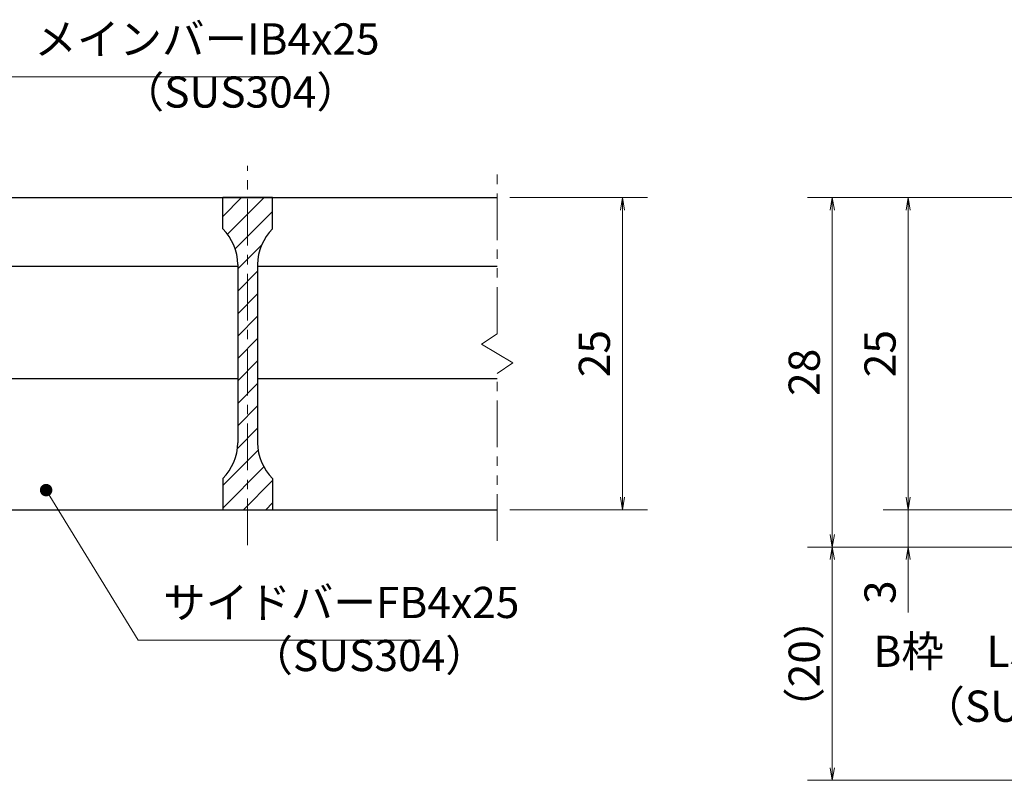
# Model space of a CAD drawing. Extents: x 0 to 2100, y 0 to 1485.
# Drawn here: x 783 to 1178, y 244 to 549 of the extents above; entities that cross this region are included whole.
import ezdxf

# ---------------------------------------------------------------- set-up
doc = ezdxf.new("R2010")
doc.units = 0
doc.header["$LTSCALE"] = 15
doc.header["$MEASUREMENT"] = 0
doc.linetypes.add('CENTER', pattern=[2, 1.25, -0.25, 0.25, -0.25])
doc.linetypes.add('PHANTOM', pattern=[2.5, 1.25, -0.25, 0.25, -0.25, 0.25, -0.25])
doc.layers.get('0').update_dxf_attribs({"color": 5, "linetype": 'CONTINUOUS'})
doc.layers.get('DEFPOINTS').update_dxf_attribs({"color": 250, "linetype": 'CONTINUOUS'})
for name, color, linetype, lineweight in [('ハッチング', 253, 'CONTINUOUS', 15), ('中心線', 6, 'CENTER', 18), ('寸法注釈', 30, 'CONTINUOUS', 18), ('想像線', 252, 'PHANTOM', 15), ('蓋', 5, 'CONTINUOUS', 25)]:
    doc.layers.add(name, color=color, linetype=linetype, lineweight=lineweight)
doc.styles.add('BIGFONT', font='romans.shx', dxfattribs={"width": 0.7336, "bigfont": 'extfont.shx'})
doc.styles.get("Standard").update_dxf_attribs({"font": 'ROMANS.SHX', "width": 0.8, "height": 12.5, "bigfont": 'EXTFONT.SHX'})
doc.dimstyles.get("Standard").update_dxf_attribs({"dimscale": 5, "dimtxt": 12.5, "dimasz": 2, "dimexe": 0.5, "dimexo": 0.5, "dimgap": 0.5, "dimtad": 3, "dimdec": 4, "dimdsep": 46, "dimtxsty": 'Standard', "dimblk1": 'OPEN', "dimblk2": 'OPEN', "dimsah": 1, "dimcen": 0, "dimclrd": 30, "dimclre": 30, "dimclrt": 256, "dimadec": 4, "dimazin": 2, "dimtfac": 1, "dimtdec": 4, "dimtmove": 0, "dimatfit": 3, "dimldrblk": 'OPEN', "dimfxl": 0, "dimtolj": 1, "dimlwd": -1, "dimlwe": -1, "dimarcsym": 0})

# ---------------------------------------------------------------- blocks, each defined once
blk = doc.blocks.new('_OPEN')
at = {"color": 0, "linetype": 'ByBlock'}
for p, q in [((-1, 0.167), (0, 0)), ((0, 0), (-1, -0.167)), ((0, 0), (-1, 0))]:
    blk.add_line(p, q, dxfattribs=at)
blk = doc.blocks.new('*D119')
at = {"layer": 'DEFPOINTS', "color": 0}
for p in [(1333.86, 477.44), (1139.01, 352.44), (1198.86, 352.44)]:
    blk.add_point(p, dxfattribs=at)
at = {"layer": '寸法注釈', "color": 30}
for p, q in [((1328.86, 477.44), (1129.01, 477.44)), ((1139.01, 472.44), (1139.01, 357.44)), ((1193.86, 352.44), (1129.01, 352.44))]:
    blk.add_line(p, q, dxfattribs=at)
at = {"layer": '寸法注釈', "color": 30, "xscale": 5, "yscale": 5, "zscale": 5}
for p, rotation in [((1139.01, 477.44), 90), ((1139.01, 352.44), 270)]:
    blk.add_blockref('_OPEN', p, dxfattribs=dict(at, rotation=rotation))
at = {"layer": '寸法注釈', "color": 7, "insert": (1127.76, 414.94), "char_height": 12.5, "attachment_point": 5, "rotation": 90, "style": 'BIGFONT'}
blk.add_mtext('\\A1;25', dxfattribs=at)
blk = doc.blocks.new('_Dot')
at = {"color": 0, "linetype": 'ByBlock', "lineweight": -2}
blk.add_line((-0.5, 0), (-1, 0), dxfattribs=at)
at = {"color": 0, "linetype": 'ByBlock', "const_width": 0.5}
blk.add_lwpolyline([(-0.25, 0, 1), (0.25, 0, 1)], format="xyb", close=True, dxfattribs=at)
blk = doc.blocks.new('*D120')
at = {"layer": 'DEFPOINTS', "color": 0}
for p in [(1333.86, 477.44), (1108.63, 337.44), (1198.86, 337.44)]:
    blk.add_point(p, dxfattribs=at)
at = {"layer": '寸法注釈', "color": 30}
for p, q in [((1328.86, 477.44), (1098.63, 477.44)), ((1108.63, 472.44), (1108.63, 342.44)), ((1193.86, 337.44), (1098.63, 337.44))]:
    blk.add_line(p, q, dxfattribs=at)
at = {"layer": '寸法注釈', "color": 30, "xscale": 5, "yscale": 5, "zscale": 5}
for p, rotation in [((1108.63, 477.44), 90), ((1108.63, 337.44), 270)]:
    blk.add_blockref('_OPEN', p, dxfattribs=dict(at, rotation=rotation))
at = {"layer": '寸法注釈', "color": 7, "insert": (1097.38, 407.44), "char_height": 12.5, "attachment_point": 5, "rotation": 90, "style": 'BIGFONT'}
blk.add_mtext('\\A1;28', dxfattribs=at)
blk = doc.blocks.new('*D121')
at = {"layer": 'DEFPOINTS', "color": 0}
for p in [(1108.63, 337.44), (1198.86, 337.44), (1437.25, 244.05)]:
    blk.add_point(p, dxfattribs=at)
at = {"layer": '寸法注釈', "color": 30}
for p, q in [((1193.86, 337.44), (1098.63, 337.44)), ((1108.63, 249.05), (1108.63, 332.44)), ((1432.25, 244.05), (1098.63, 244.05))]:
    blk.add_line(p, q, dxfattribs=at)
at = {"layer": '寸法注釈', "color": 30, "xscale": 5, "yscale": 5, "zscale": 5}
for p, rotation in [((1108.63, 337.44), 90), ((1108.63, 244.05), 270)]:
    blk.add_blockref('_OPEN', p, dxfattribs=dict(at, rotation=rotation))
at = {"layer": '寸法注釈', "color": 7, "insert": (1097.38, 290.74), "char_height": 12.5, "attachment_point": 5, "rotation": 90, "style": 'BIGFONT'}
blk.add_mtext('\\A1;（20）', dxfattribs=at)
blk = doc.blocks.new('*D122')
at = {"layer": 'DEFPOINTS', "color": 0}
for p in [(1198.86, 352.44), (1139.01, 337.44), (1198.86, 337.44)]:
    blk.add_point(p, dxfattribs=at)
at = {"layer": '寸法注釈', "color": 30}
for p, q in [((1139.01, 357.44), (1139.01, 362.44)), ((1193.86, 352.44), (1129.01, 352.44)), ((1139.01, 352.44), (1139.01, 337.44)), ((1193.86, 337.44), (1129.01, 337.44)), ((1139.01, 332.44), (1139.01, 311.32))]:
    blk.add_line(p, q, dxfattribs=at)
at = {"layer": '寸法注釈', "color": 30, "xscale": 5, "yscale": 5, "zscale": 5}
for p, rotation in [((1139.01, 352.44), 270), ((1139.01, 337.44), 90)]:
    blk.add_blockref('_OPEN', p, dxfattribs=dict(at, rotation=rotation))
at = {"layer": '寸法注釈', "color": 7, "insert": (1127.76, 319.38), "char_height": 12.5, "attachment_point": 5, "rotation": 90, "style": 'BIGFONT'}
blk.add_mtext('\\A1;3', dxfattribs=at)
blk = doc.blocks.new('*D132')
at = {"layer": 'DEFPOINTS', "color": 0}
for p in [(974.36, 477.44), (974.36, 352.44), (1024.53, 352.44)]:
    blk.add_point(p, dxfattribs=at)
at = {"layer": '寸法注釈', "color": 30}
for p, q in [((979.36, 477.44), (1034.53, 477.44)), ((1024.53, 472.44), (1024.53, 357.44)), ((979.36, 352.44), (1034.53, 352.44))]:
    blk.add_line(p, q, dxfattribs=at)
at = {"layer": '寸法注釈', "color": 30, "xscale": 5, "yscale": 5, "zscale": 5}
for p, rotation in [((1024.53, 477.44), 90), ((1024.53, 352.44), 270)]:
    blk.add_blockref('_OPEN', p, dxfattribs=dict(at, rotation=rotation))
at = {"layer": '寸法注釈', "color": 7, "insert": (1013.28, 414.94), "char_height": 12.5, "attachment_point": 5, "rotation": 90, "style": 'BIGFONT'}
blk.add_mtext('\\A1;25', dxfattribs=at)

msp = doc.modelspace()

# ---------------------------------------------------------------- hatches: boundary and pattern name
at = {"layer": 'ハッチング'}
h = msp.add_hatch(dxfattribs=at)
h.set_pattern_fill('ANSI31', color=256, scale=2, style=0)
h.set_pattern_definition([(45, (-2392.0136, -2193.8255), (-4.490128, 4.490128), [])])
h.paths.add_polyline_path([(884.36, 477.44), (874.36, 477.44), (874.36, 352.44), (884.36, 352.44), (884.36, 364.94, -0.201513), (878.36, 379.22), (878.36, 450.65, -0.201513), (884.36, 464.94)])
h.paths.add_polyline_path([(874.36, 477.44), (864.36, 477.44), (864.36, 464.94, -0.201513), (870.36, 450.65), (870.36, 379.22, -0.201513), (864.36, 364.94), (864.36, 352.44), (874.36, 352.44)])

# ---------------------------------------------------------------- linework, layer by layer
at = {"layer": '中心線'}
msp.add_line((874.36, 338.21), (874.36, 490.14), dxfattribs=at)
at = {"layer": '想像線'}
for p, q in [((974.36, 422.88), (974.36, 489.94)), ((974.36, 422.88), (968.07, 418.67)), ((968.07, 418.67), (974.36, 414.94)), ((980.66, 411.2), (974.36, 414.94)), ((974.36, 406.99), (980.66, 411.2)), ((974.36, 339.94), (974.36, 406.99))]:
    msp.add_line(p, q, dxfattribs=at)
at = {"layer": '蓋'}
for p, q in [((174.36, 477.44), (974.36, 477.44)), ((884.36, 477.44), (864.36, 477.44)), ((864.36, 464.94), (864.36, 477.44)), ((884.36, 464.94), (884.36, 477.44)), ((728.36, 449.94), (870.36, 449.94)), ((870.36, 450.65), (870.36, 379.22)), ((878.36, 450.65), (878.36, 379.22)), ((878.36, 449.94), (974.36, 449.94)), ((728.36, 404.94), (870.36, 404.94)), ((878.36, 404.94), (974.36, 404.94)), ((864.36, 364.94), (864.36, 352.44)), ((884.36, 364.94), (884.36, 352.44)), ((174.36, 352.44), (974.36, 352.44)), ((864.36, 352.44), (884.36, 352.44))]:
    msp.add_line(p, q, dxfattribs=at)
for centre, start, end in [((850.36, 450.65), 0, 45.573), ((898.36, 450.65), 134.427, 180), ((850.36, 379.22), 314.427, 0), ((898.36, 379.22), 180, 225.573)]:
    msp.add_arc(centre, 20, start, end, dxfattribs=at)

# ---------------------------------------------------------------- texts
at = {"layer": '寸法注釈', "color": 7, "char_height": 12.5, "style": 'BIGFONT'}
for s, insert, attachment_point in [('メインバーIB4x25', (788.86, 530.83), 7), ('（SUS304）', (823.85, 509.58), 7), ('サイドバーFB4x25', (840.48, 305.13), 7), ('（SUS304）', (875.47, 283.88), 7), ('B枠\u3000L3x28x30', (1243.96, 294.1), 6), ('（SUS304）', (1144.7, 263.58), 7)]:
    msp.add_mtext(s, dxfattribs=dict(at, insert=insert, attachment_point=attachment_point))

# ---------------------------------------------------------------- dimensions: what is measured, and where the dimension line sits
at = {"layer": '寸法注釈'}
for base, p1, p2, picture, middle in [((1024.53, 352.44), (974.36, 477.44), (974.36, 352.44), '*D132', (1013.28, 414.94)), ((1108.63, 337.44), (1333.86, 477.44), (1198.86, 337.44), '*D120', (1097.38, 407.44)), ((1139.01, 352.44), (1333.86, 477.44), (1198.86, 352.44), '*D119', (1127.76, 414.94)), ((1139.01, 337.44), (1198.86, 352.44), (1198.86, 337.44), '*D122', (1127.76, 319.38))]:
    dim = msp.add_linear_dim(base=base, p1=p1, p2=p2, angle=90, dimstyle='Standard', override={"dimscale": 5, "dimtxt": 2.5, "dimasz": 1, "dimexe": 2, "dimexo": 1, "dimgap": 1, "dimtad": 3, "dimtih": 0, "dimtoh": 0, "dimdec": 1, "dimlfac": 0.2, "dimzin": 8, "dimtxsty": 'BIGFONT', "dimblk": 'Dot', "dimcen": -0.09, "dimclrd": 30, "dimclre": 30, "dimclrt": 7, "dimadec": 1, "dimtdec": 1, "dimtofl": 1, "dimldrblk": 'Dot', "dimtvp": 1, "dimtzin": 8}, dxfattribs=at)
    dim.commit()
    dim.dimension.update_dxf_attribs({"geometry": picture, "text_midpoint": middle})
dim = msp.add_linear_dim(base=(1108.63, 337.44), p1=(1437.25, 244.05), p2=(1198.86, 337.44), angle=90, text='（20）', dimstyle='Standard', override={"dimscale": 5, "dimtxt": 2.5, "dimasz": 1, "dimexe": 2, "dimexo": 1, "dimgap": 1, "dimtad": 3, "dimtih": 0, "dimtoh": 0, "dimdec": 1, "dimlfac": 0.2, "dimzin": 8, "dimtxsty": 'BIGFONT', "dimblk": 'Dot', "dimcen": -0.09, "dimclrd": 30, "dimclre": 30, "dimclrt": 7, "dimadec": 1, "dimtdec": 1, "dimtofl": 1, "dimldrblk": 'Dot', "dimtvp": 1, "dimtzin": 8}, dxfattribs=at)
dim.commit()
dim.dimension.update_dxf_attribs({"geometry": '*D121', "text_midpoint": (1097.38, 290.74)})

# ---------------------------------------------------------------- leaders
at = {"layer": '寸法注釈', "annotation_type": 0, "has_hookline": 1, "hookline_direction": 0}
for points, text_width in [([(728.8, 440.74), (778.86, 525.83), (783.86, 525.83)], 98.77), ([(793.6, 360.27), (830.48, 300.13), (835.48, 300.13)], 103.14)]:
    msp.add_leader(points, dimstyle='Standard', override={"dimscale": 5, "dimtxt": 2.5, "dimasz": 1, "dimexe": 2, "dimexo": 1, "dimgap": 1, "dimtad": 3, "dimtih": 0, "dimtoh": 0, "dimdec": 1, "dimlfac": 0.2, "dimzin": 8, "dimtxsty": 'BIGFONT', "dimcen": -0.09, "dimclrd": 30, "dimclre": 30, "dimclrt": 7, "dimadec": 1, "dimtdec": 1, "dimtofl": 1, "dimldrblk": 'Dot', "dimtvp": 1, "dimtzin": 8}, dxfattribs=dict(at, text_width=text_width))

doc.saveas('drawing.dxf')
